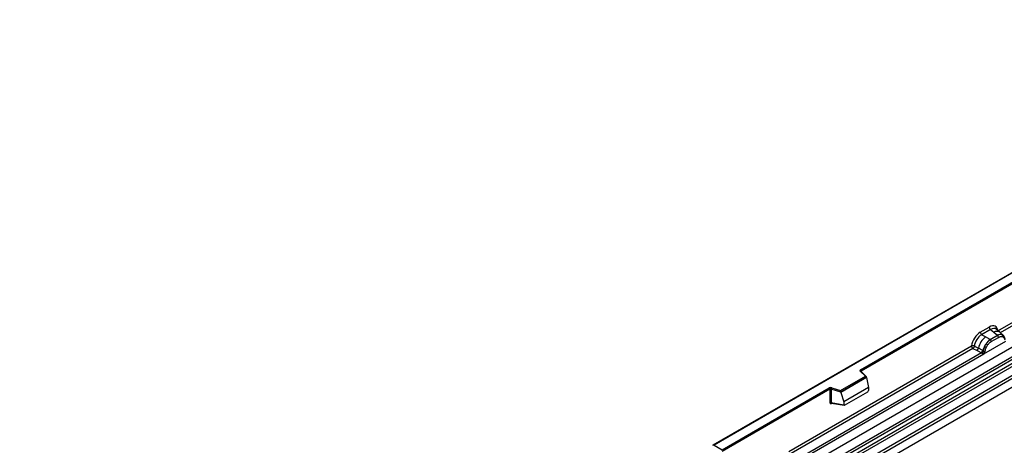
# Model space of a CAD drawing. Units: millimetres. Extents: x 0 to 420, y 0 to 297.
# Drawn here: x 82 to 129, y 58 to 79 of the extents above; entities that cross this region are included whole.
import ezdxf

# ---------------------------------------------------------------- set-up
doc = ezdxf.new("R2010")
doc.units = ezdxf.units.MM

msp = doc.modelspace()

# ---------------------------------------------------------------- linework, layer by layer
at = {"color": 7, "linetype": 'Continuous', "lineweight": 25}
for p, q in [((150.3823, 78.5426), (115.0477, 58.1444)), ((150.3823, 78.5257), (115.0977, 58.1564)), ((116.2119, 55.2465), (151.5673, 75.6567)), ((116.5872, 55.0034), (151.9425, 75.4136)), ((152.0084, 75.3033), (116.6531, 54.8931)), ((116.6689, 54.7234), (152.0243, 75.1336)), ((152.0902, 75.0233), (116.7349, 54.6131)), ((117.0819, 54.3882), (152.4372, 74.7985)), ((152.5036, 74.6786), (117.1483, 54.2684)), ((152.5036, 74.2655), (81.793, 33.4451)), ((152.5036, 74.2655), (117.1483, 53.8553)), ((122.1264, 61.7649), (144.1314, 74.4681)), ((144.1667, 74.4069), (122.1618, 61.7037)), ((128.7158, 63.6371), (137.6127, 68.7732)), ((127.8689, 63.5627), (128.2986, 63.8107)), ((128.3619, 63.693), (127.9322, 63.4449)), ((128.1183, 63.3375), (127.9322, 63.4449)), ((128.3362, 63.2116), (128.1183, 63.3375)), ((128.7001, 63.4061), (128.3497, 63.2038)), ((128.3619, 63.693), (128.5126, 63.5651)), ((128.3972, 63.1155), (128.7476, 63.3178)), ((128.5126, 63.5651), (128.6892, 63.4154)), ((128.7991, 63.5617), (128.6326, 63.703)), ((128.6892, 63.4154), (128.7001, 63.4061)), ((128.978, 63.41), (128.8005, 63.5605)), ((128.9154, 63.4448), (128.9798, 63.4084)), ((128.9289, 63.3521), (128.9837, 63.3211)), ((128.9929, 63.3911), (128.9707, 63.4161)), ((118.689, 57.8488), (127.4516, 62.9073)), ((127.5834, 62.8994), (127.7777, 62.7958)), ((128.0441, 62.5324), (129.1007, 63.1424)), ((128.0743, 62.8856), (128.1388, 62.9965)), ((128.1611, 62.8462), (128.2159, 62.9404)), ((128.3497, 63.2038), (128.3362, 63.2116)), ((119.0739, 57.3541), (128.0441, 62.5324)), ((127.9219, 62.5757), (119.0778, 57.4701)), ((127.518, 62.7875), (127.7127, 62.6854)), ((127.7127, 62.6854), (127.9219, 62.5757)), ((127.9866, 62.6844), (127.7777, 62.7958)), ((127.9276, 62.5731), (127.9219, 62.5757)), ((127.9487, 62.5585), (127.9276, 62.5731)), ((127.9642, 62.5412), (127.9487, 62.5585)), ((127.9866, 62.6844), (127.9971, 62.6785)), ((128.0053, 62.6733), (127.9971, 62.6785)), ((128.0441, 62.5324), (128.0461, 62.535)), ((121.1655, 60.763), (122.3557, 61.4501)), ((122.4182, 61.4045), (121.1737, 60.6861)), ((122.3557, 61.4501), (122.1106, 61.6953)), ((122.4068, 61.429), (122.1459, 61.6898)), ((122.1459, 61.6898), (122.146, 61.6895)), ((122.4182, 61.3855), (122.4182, 61.4045)), ((122.4182, 61.3855), (121.1737, 60.6671)), ((122.4182, 61.3855), (122.5061, 60.9063)), ((115.4866, 57.9318), (120.6201, 60.8953)), ((120.6554, 60.8341), (115.4866, 57.8502)), ((120.6554, 60.8341), (120.6554, 60.1876)), ((120.7158, 60.8387), (120.7158, 60.1922)), ((121.1737, 60.6861), (120.7158, 60.8387)), ((120.7408, 60.9045), (121.1655, 60.763)), ((121.1737, 60.6671), (121.1737, 60.6861)), ((121.1737, 60.6671), (121.3259, 60.225)), ((122.5061, 60.9063), (121.3259, 60.225)), ((121.3608, 60.0674), (122.4711, 60.7084)), ((122.5061, 60.9063), (122.5061, 60.7682)), ((120.7158, 60.1922), (121.3259, 60.0869)), ((120.7306, 60.1688), (120.7299, 60.1685)), ((120.7303, 60.1683), (121.3413, 60.0628)), ((121.3259, 60.225), (121.3259, 60.0869)), ((115.0977, 58.1564), (115.4866, 57.9318))]:
    msp.add_line(p, q, dxfattribs=at)
at = {"color": 8, "linetype": 'Continuous', "lineweight": 25}
for p, q in [((137.6791, 68.6534), (128.8234, 63.5411)), ((127.518, 62.7875), (118.7966, 57.7527)), ((122.1618, 61.6739), (122.1618, 61.7037)), ((120.7253, 60.1488), (120.7525, 60.1645))]:
    msp.add_line(p, q, dxfattribs=at)
at = {"color": 7, "linetype": 'Continuous', "lineweight": 25, "flags": 128}
for points in [[(128.9998, 63.3865), (128.9916, 63.3964), (128.9798, 63.4084)], [(122.1106, 61.6953), (122.1036, 61.7038), (122.0991, 61.7129), (122.0972, 61.7222), (122.098, 61.7317), (122.1015, 61.7409), (122.1075, 61.7497), (122.1159, 61.7578), (122.1264, 61.7649)]]:
    msp.add_lwpolyline(points, dxfattribs=at)
at = {"color": 7, "linetype": 'Continuous', "lineweight": 25}
for centre, radius, start, end in [((128.454, 63.8184), 0.1556, 182.82915, 233.70446), ((128.7327, 62.5733), 0.9806, 128.8014, 166.88446), ((128.0243, 63.5704), 0.1556, 182.82915, 233.70446), ((128.8415, 63.1289), 0.3244, 76.84826, 117.99634), ((128.631, 63.312), 0.1167, 2.82915, 53.70446), ((128.86, 63.3894), 0.0783, 331.5798, 45.07175), ((128.9329, 63.3625), 0.0656, 320.81244, 44.31339), ((128.9065, 62.4577), 0.9358, 152.78218, 166.35089), ((128.3562, 63.3908), 0.5785, 240.83431, 250.28509), ((128.8462, 62.5451), 0.8392, 127.42814, 147.46255), ((127.8643, 62.538), 0.5344, 48.86311, 59.09785), ((128.2806, 63.1097), 0.1167, 2.82915, 53.70446), ((127.5942, 62.8295), 0.1866, 309.41358, 349.58554), ((127.8034, 62.7199), 0.1867, 309.41271, 349.03627), ((127.8024, 62.7312), 0.2017, 308.37382, 344.84849), ((127.7961, 62.7875), 0.2751, 303.68004, 313.56526), ((127.8153, 62.3335), 0.3064, 41.11442, 56.19151), ((128.0654, 62.8007), 0.1409, 244.74115, 285.69658), ((122.085, 61.7002), 0.0768, 2.60548, 57.39452), ((120.6914, 60.7558), 0.1567, 71.63088, 117.06152), ((120.5787, 60.8306), 0.0768, 2.60548, 57.39452), ((120.6911, 60.7643), 0.0784, 71.63088, 117.06152), ((120.8195, 60.837), 0.1037, 139.36052, 179.04605), ((120.6911, 60.1178), 0.0784, 71.63088, 117.06152)]:
    msp.add_arc(centre, radius, start, end, dxfattribs=at)
at = {"color": 8, "linetype": 'Continuous', "lineweight": 25}
for centre, radius, start, end in [((128.653, 63.3442), 0.2618, 55.73191, 122.4513), ((122.1238, 61.6637), 0.0342, 49.69013, 112.72004), ((122.1743, 61.6786), 0.0281, 116.35053, 160.56702), ((120.7538, 60.1506), 0.0285, 142.99852, 183.54878)]:
    msp.add_arc(centre, radius, start, end, dxfattribs=at)
at = {"color": 7, "linetype": 'Continuous', "lineweight": 25}
for centre, major_axis, ratio, start_param, end_param in [((128.2939, 63.3154), (0.3033, 0.5253), 0.5711071, 5.6515079, 7.0630407), ((127.8735, 63.0727), (0.3, 0.5196), 0.583725, 0.7907783, 2.2023111), ((127.9442, 63.0319), (0.25, 0.433), 0.6102578, 0.7907755, 2.2023131), ((122.3557, 61.4093), (0.0623, -0.0082), 0.6469225, 0.0849616, 1.6557579), ((121.1655, 60.7221), (-0.0055, 0.0545), 0.1120238, 3.9774107, 5.5482071), ((122.4695, 60.7489), (0.0258, 0.0429), 0.6036948, 3.9706218, 5.4964595), ((121.3625, 60.1098), (0.0269, 0.045), 0.5518016, 2.3963389, 3.9221766), ((115.0977, 58.1155), (0.0707, 0), 0.5773815, 1.5707963, 2.7832281)]:
    msp.add_ellipse(centre, major_axis=major_axis, ratio=ratio, start_param=start_param, end_param=end_param, dxfattribs=at)
at = {"color": 8, "linetype": 'Continuous', "lineweight": 25}
msp.add_ellipse((128.3646, 63.2746), major_axis=(0.2384, 0.4485), ratio=0.5681774, start_param=6.1597425, end_param=7.0431962, dxfattribs=at)
at = {"color": 7, "linetype": 'Continuous', "lineweight": 25}
for points, knots in [([(128.9154, 63.4448), (128.8826, 63.4499), (128.8171, 63.4602), (128.7391, 63.4241), (128.7001, 63.4061)], [0, 0, 0, 0, 0.49960902, 1, 1, 1, 1]), ([(128.7476, 63.3178), (128.7804, 63.3335), (128.8458, 63.365), (128.9013, 63.3564), (128.9289, 63.3521)], [0, 0, 0, 0, 0.5009816, 1, 1, 1, 1]), ([(128.9837, 63.3211), (128.9971, 63.3062), (129.0239, 63.2764), (129.0355, 63.2299), (129.0413, 63.2065)], [0, 0, 0, 0, 0.4984711, 1, 1, 1, 1]), ([(129.0626, 63.2466), (129.0557, 63.2752), (129.0419, 63.3328), (129.0093, 63.3716), (128.9929, 63.3911)], [0, 0, 0, 0, 0.4968832, 1, 1, 1, 1]), ([(127.5834, 62.8994), (127.5812, 62.8897), (127.5768, 62.8698), (127.5619, 62.8379), (127.5416, 62.8078), (127.526, 62.7943), (127.518, 62.7875)], [0, 0, 0, 0, 0.2331501, 0.4770322, 0.73244, 1, 1, 1, 1]), ([(128.0743, 62.8856), (128.0584, 62.8499), (128.0266, 62.7786), (128.0124, 62.7084), (128.0053, 62.6733)], [0, 0, 0, 0, 0.5003149, 1, 1, 1, 1]), ([(128.1035, 62.6651), (128.1093, 62.6952), (128.1209, 62.7551), (128.1477, 62.8159), (128.1611, 62.8462)], [0, 0, 0, 0, 0.501529, 1, 1, 1, 1]), ([(128.3497, 63.2038), (128.3118, 63.1774), (128.236, 63.1247), (128.1711, 63.0392), (128.1388, 62.9965)], [0, 0, 0, 0, 0.500391, 1, 1, 1, 1]), ([(128.2159, 62.9404), (128.2435, 62.9767), (128.299, 63.0492), (128.3644, 63.0934), (128.3972, 63.1155)], [0, 0, 0, 0, 0.4990159, 1, 1, 1, 1]), ([(127.9858, 62.5881), (127.983, 62.5793), (127.9788, 62.5661), (127.9739, 62.5522), (127.9695, 62.5449), (127.9662, 62.5426), (127.9642, 62.5412)], [0, 0, 0, 0, 0.4995263, 0.7499547, 0.8512902, 1, 1, 1, 1]), ([(128.0441, 62.5324), (128.0378, 62.5293), (128.0257, 62.5234), (128.0057, 62.5225), (127.9854, 62.5289), (127.9712, 62.5371), (127.9642, 62.5412)], [0, 0, 0, 0, 0.2593535, 0.4987894, 0.7489148, 1, 1, 1, 1]), ([(128.0053, 62.6733), (128.0037, 62.6591), (128.0004, 62.6304), (127.9907, 62.6023), (127.9858, 62.5881)], [0, 0, 0, 0, 0.49881, 1, 1, 1, 1]), ([(128.0461, 62.535), (128.0532, 62.545), (128.0675, 62.5649), (128.0842, 62.5981), (128.0972, 62.6321), (128.1014, 62.6541), (128.1035, 62.6651)], [0, 0, 0, 0, 0.24988, 0.5008705, 0.7500773, 1, 1, 1, 1]), ([(120.6554, 60.1876), (120.6564, 60.1781), (120.6578, 60.1634), (120.6664, 60.1499), (120.6754, 60.1425), (120.6865, 60.1388), (120.7028, 60.1384), (120.7165, 60.1447), (120.7253, 60.1488)], [0, 0, 0, 0, 0.2393292, 0.3679055, 0.4968371, 0.6259341, 0.7563127, 1, 1, 1, 1]), ([(120.7303, 60.1684), (120.7301, 60.1684), (120.7277, 60.1685), (120.7239, 60.1702), (120.7193, 60.1735), (120.7163, 60.1785), (120.7149, 60.1848), (120.7155, 60.1897), (120.7158, 60.1922)], [0, 0, 0, 0, 0.0143459, 0.2017136, 0.3954517, 0.5912786, 0.7919425, 1, 1, 1, 1])]:
    msp.add_open_spline(points, degree=3, knots=knots, dxfattribs=at)
for points in [[(127.5834, 62.8994), (127.5731, 62.9035), (127.5525, 62.9116), (127.5157, 62.9168), (127.4797, 62.916), (127.461, 62.9102), (127.4516, 62.9073)], [(127.518, 62.7875), (127.5092, 62.7943), (127.4915, 62.808), (127.4697, 62.8397), (127.4545, 62.8748), (127.4526, 62.8965), (127.4516, 62.9073)]]:
    msp.add_open_spline(points, degree=3, dxfattribs=at)

doc.saveas('drawing.dxf')
